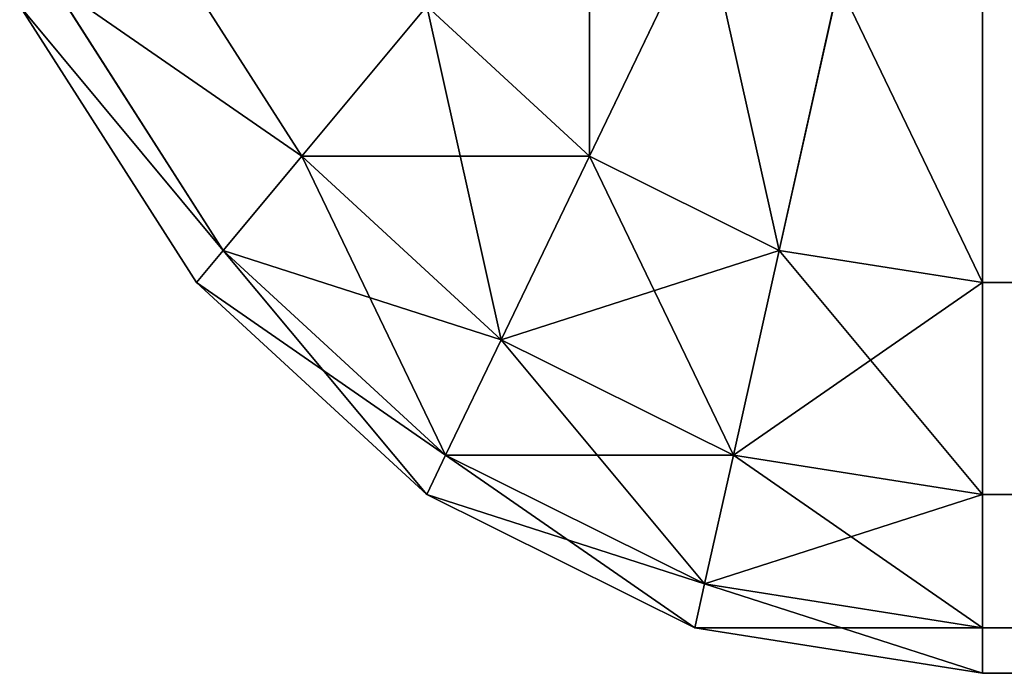
# Model space of a CAD drawing. Extents: x 0.1 to 0.6, y -0.1 to 1.1.
# Drawn here: x 0.1 to 0.1, y -0.1 to -0.1 of the extents above; entities that cross this region are included whole.
import ezdxf

# ---------------------------------------------------------------- set-up
doc = ezdxf.new("R2010")
doc.units = 0
doc.header["$LTSCALE"] = 0.0254
doc.layers.get('0').update_dxf_attribs({"linetype": 'CONTINUOUS'})

# ---------------------------------------------------------------- blocks, each defined once
blk = doc.blocks.new('GROUP_9')
at = {"color": 0}
for p, q in [((0.000125, 0.00028349, 0.05025), (0.00019381, 0.00019381, 0.05025)), ((0.000125, 0.00028349, 0.05025), (0.00019381, 0.00019381, 0.05025)), ((0.000125, 0.00028349, 0.05975), (0.00019381, 0.00019381, 0.05975)), ((0.000125, 0.00028349, 0.05975), (0.00019381, 0.00019381, 0.05975)), ((0.00032322, 0.00019381, 0.05014645), (0.000375, 0.00028349, 0.05006699)), ((0.00032322, 0.00019381, 0.05014645), (0.000375, 0.00028349, 0.05006699)), ((0.00032322, 0.00019381, 0.05985355), (0.000375, 0.00028349, 0.05993301)), ((0.00032322, 0.00019381, 0.05985355), (0.000375, 0.00028349, 0.05993301)), ((0.00008174, 0.00025852, 0.05037059), (0.00015849, 0.00015849, 0.05037059)), ((0.00008174, 0.00025852, 0.05037059), (0.00015849, 0.00015849, 0.05037059)), ((0.00008174, 0.00025852, 0.05962941), (0.00015849, 0.00015849, 0.05962941)), ((0.00008174, 0.00025852, 0.05962941), (0.00015849, 0.00015849, 0.05962941)), ((0.00040849, 0.00015849, 0.05014645), (0.0004353, 0.00025852, 0.05006699)), ((0.00040849, 0.00015849, 0.05014645), (0.0004353, 0.00025852, 0.05006699)), ((0.00040849, 0.00015849, 0.05985355), (0.0004353, 0.00025852, 0.05993301)), ((0.00040849, 0.00015849, 0.05985355), (0.0004353, 0.00025852, 0.05993301)), ((0.00006699, 0.00025, 0.0505), (0.00014645, 0.00014645, 0.0505)), ((0.00006699, 0.00025, 0.0595), (0.00014645, 0.00014645, 0.0595)), ((0.00006699, 0.00025, 0.0505), (0.00014645, 0.00014645, 0.0505)), ((0.00006699, 0.00025, 0.0595), (0.00014645, 0.00014645, 0.0595)), ((0.00019381, 0.00019381, 0.05025), (0.00025, 0.00025, 0.05014645)), ((0.00019381, 0.00019381, 0.05025), (0.00025, 0.00025, 0.05014645)), ((0.00019381, 0.00019381, 0.05975), (0.00025, 0.00025, 0.05985355)), ((0.00019381, 0.00019381, 0.05975), (0.00025, 0.00025, 0.05985355)), ((0.00025, 0.00025, 0.05014645), (0.00032322, 0.00019381, 0.05014645)), ((0.00025, 0.00025, 0.05014645), (0.00032322, 0.00019381, 0.05014645)), ((0.00025, 0.00025, 0.05985355), (0.00032322, 0.00019381, 0.05985355)), ((0.00025, 0.00025, 0.05985355), (0.00032322, 0.00019381, 0.05985355)), ((0.0005, 0.00014645, 0.05014645), (0.0005, 0.00025, 0.05006699)), ((0.0005, 0.00014645, 0.05985355), (0.0005, 0.00025, 0.05993301)), ((0.0005, 0.00014645, 0.05014645), (0.0005, 0.00025, 0.05006699)), ((0.0005, 0.00014645, 0.05985355), (0.0005, 0.00025, 0.05993301)), ((0.00015849, 0.00015849, 0.05037059), (0.00019381, 0.00019381, 0.05025)), ((0.00015849, 0.00015849, 0.05037059), (0.00019381, 0.00019381, 0.05025)), ((0.00015849, 0.00015849, 0.05962941), (0.00019381, 0.00019381, 0.05975)), ((0.00015849, 0.00015849, 0.05962941), (0.00019381, 0.00019381, 0.05975)), ((0.00019381, 0.00019381, 0.05025), (0.00028349, 0.000125, 0.05025)), ((0.00019381, 0.00019381, 0.05025), (0.00028349, 0.000125, 0.05025)), ((0.00019381, 0.00019381, 0.05975), (0.00028349, 0.000125, 0.05975)), ((0.00019381, 0.00019381, 0.05975), (0.00028349, 0.000125, 0.05975)), ((0.00028349, 0.000125, 0.05025), (0.00032322, 0.00019381, 0.05014645)), ((0.00028349, 0.000125, 0.05025), (0.00032322, 0.00019381, 0.05014645)), ((0.00028349, 0.000125, 0.05975), (0.00032322, 0.00019381, 0.05985355)), ((0.00028349, 0.000125, 0.05975), (0.00032322, 0.00019381, 0.05985355)), ((0.00032322, 0.00019381, 0.05014645), (0.00040849, 0.00015849, 0.05014645)), ((0.00032322, 0.00019381, 0.05014645), (0.00040849, 0.00015849, 0.05014645)), ((0.00032322, 0.00019381, 0.05985355), (0.00040849, 0.00015849, 0.05985355)), ((0.00032322, 0.00019381, 0.05985355), (0.00040849, 0.00015849, 0.05985355)), ((0.00014645, 0.00014645, 0.0505), (0.00015849, 0.00015849, 0.05037059)), ((0.00014645, 0.00014645, 0.0505), (0.00015849, 0.00015849, 0.05037059)), ((0.00014645, 0.00014645, 0.0595), (0.00015849, 0.00015849, 0.05962941)), ((0.00014645, 0.00014645, 0.0595), (0.00015849, 0.00015849, 0.05962941)), ((0.00015849, 0.00015849, 0.05037059), (0.00025852, 0.00008174, 0.05037059)), ((0.00015849, 0.00015849, 0.05037059), (0.00025852, 0.00008174, 0.05037059)), ((0.00015849, 0.00015849, 0.05962941), (0.00025852, 0.00008174, 0.05962941)), ((0.00015849, 0.00015849, 0.05962941), (0.00025852, 0.00008174, 0.05962941)), ((0.00038793, 0.00008174, 0.05025), (0.00040849, 0.00015849, 0.05014645)), ((0.00038793, 0.00008174, 0.05025), (0.00040849, 0.00015849, 0.05014645)), ((0.00038793, 0.00008174, 0.05975), (0.00040849, 0.00015849, 0.05985355)), ((0.00038793, 0.00008174, 0.05975), (0.00040849, 0.00015849, 0.05985355)), ((0.00040849, 0.00015849, 0.05014645), (0.0005, 0.00014645, 0.05014645)), ((0.00040849, 0.00015849, 0.05014645), (0.0005, 0.00014645, 0.05014645)), ((0.00040849, 0.00015849, 0.05985355), (0.0005, 0.00014645, 0.05985355)), ((0.00040849, 0.00015849, 0.05985355), (0.0005, 0.00014645, 0.05985355)), ((0.00014645, 0.00014645, 0.0595), (0.00014645, 0.00014645, 0.0505)), ((0.00014645, 0.00014645, 0.0595), (0.00014645, 0.00014645, 0.0505)), ((0.00014645, 0.00014645, 0.0505), (0.00025, 0.00006699, 0.0505)), ((0.00014645, 0.00014645, 0.0595), (0.00025, 0.00006699, 0.0595)), ((0.00014645, 0.00014645, 0.0505), (0.00025, 0.00006699, 0.0505)), ((0.00014645, 0.00014645, 0.0595), (0.00025, 0.00006699, 0.0595)), ((0.0005, 0.00014645, 0.05014645), (0.4995, 0.00014645, 0.05014645)), ((0.0005, 0.00014645, 0.05014645), (0.4995, 0.00014645, 0.05014645)), ((0.0005, 0.00006699, 0.05025), (0.0005, 0.00014645, 0.05014645)), ((0.0005, 0.00014645, 0.05985355), (0.4995, 0.00014645, 0.05985355)), ((0.0005, 0.00006699, 0.05975), (0.0005, 0.00014645, 0.05985355)), ((0.0005, 0.00014645, 0.05985355), (0.4995, 0.00014645, 0.05985355)), ((0.0005, 0.00006699, 0.05025), (0.0005, 0.00014645, 0.05014645)), ((0.0005, 0.00006699, 0.05975), (0.0005, 0.00014645, 0.05985355)), ((0.00025852, 0.00008174, 0.05037059), (0.00028349, 0.000125, 0.05025)), ((0.00025852, 0.00008174, 0.05037059), (0.00028349, 0.000125, 0.05025)), ((0.00025852, 0.00008174, 0.05962941), (0.00028349, 0.000125, 0.05975)), ((0.00025852, 0.00008174, 0.05962941), (0.00028349, 0.000125, 0.05975)), ((0.00028349, 0.000125, 0.05025), (0.00038793, 0.00008174, 0.05025)), ((0.00028349, 0.000125, 0.05025), (0.00038793, 0.00008174, 0.05025)), ((0.00028349, 0.000125, 0.05975), (0.00038793, 0.00008174, 0.05975)), ((0.00028349, 0.000125, 0.05975), (0.00038793, 0.00008174, 0.05975)), ((0.00025, 0.00006699, 0.0505), (0.00025852, 0.00008174, 0.05037059)), ((0.00025, 0.00006699, 0.0505), (0.00025852, 0.00008174, 0.05037059)), ((0.00025, 0.00006699, 0.0595), (0.00025852, 0.00008174, 0.05962941)), ((0.00025, 0.00006699, 0.0595), (0.00025852, 0.00008174, 0.05962941)), ((0.00025852, 0.00008174, 0.05037059), (0.000375, 0.00003349, 0.05037059)), ((0.00025852, 0.00008174, 0.05037059), (0.000375, 0.00003349, 0.05037059)), ((0.00025852, 0.00008174, 0.05962941), (0.000375, 0.00003349, 0.05962941)), ((0.00025852, 0.00008174, 0.05962941), (0.000375, 0.00003349, 0.05962941)), ((0.000375, 0.00003349, 0.05037059), (0.00038793, 0.00008174, 0.05025)), ((0.000375, 0.00003349, 0.05037059), (0.00038793, 0.00008174, 0.05025)), ((0.000375, 0.00003349, 0.05962941), (0.00038793, 0.00008174, 0.05975)), ((0.000375, 0.00003349, 0.05962941), (0.00038793, 0.00008174, 0.05975)), ((0.00038793, 0.00008174, 0.05025), (0.0005, 0.00006699, 0.05025)), ((0.00038793, 0.00008174, 0.05025), (0.0005, 0.00006699, 0.05025)), ((0.00038793, 0.00008174, 0.05975), (0.0005, 0.00006699, 0.05975)), ((0.00038793, 0.00008174, 0.05975), (0.0005, 0.00006699, 0.05975)), ((0.00025, 0.00006699, 0.0595), (0.00025, 0.00006699, 0.0505)), ((0.00025, 0.00006699, 0.0595), (0.00025, 0.00006699, 0.0505)), ((0.00025, 0.00006699, 0.0505), (0.00037059, 0.00001704, 0.0505)), ((0.00025, 0.00006699, 0.0595), (0.00037059, 0.00001704, 0.0595)), ((0.00025, 0.00006699, 0.0505), (0.00037059, 0.00001704, 0.0505)), ((0.00025, 0.00006699, 0.0595), (0.00037059, 0.00001704, 0.0595)), ((0.0005, 0.00006699, 0.05025), (0.4995, 0.00006699, 0.05025)), ((0.0005, 0.00006699, 0.05025), (0.4995, 0.00006699, 0.05025)), ((0.0005, 0.00001704, 0.05037059), (0.0005, 0.00006699, 0.05025)), ((0.0005, 0.00006699, 0.05975), (0.4995, 0.00006699, 0.05975)), ((0.0005, 0.00006699, 0.05975), (0.4995, 0.00006699, 0.05975)), ((0.0005, 0.00001704, 0.05962941), (0.0005, 0.00006699, 0.05975)), ((0.0005, 0.00001704, 0.05037059), (0.0005, 0.00006699, 0.05025)), ((0.0005, 0.00001704, 0.05962941), (0.0005, 0.00006699, 0.05975)), ((0.00037059, 0.00001704, 0.0505), (0.000375, 0.00003349, 0.05037059)), ((0.00037059, 0.00001704, 0.0505), (0.000375, 0.00003349, 0.05037059)), ((0.00037059, 0.00001704, 0.0595), (0.000375, 0.00003349, 0.05962941)), ((0.00037059, 0.00001704, 0.0595), (0.000375, 0.00003349, 0.05962941)), ((0.000375, 0.00003349, 0.05037059), (0.0005, 0.00001704, 0.05037059)), ((0.000375, 0.00003349, 0.05037059), (0.0005, 0.00001704, 0.05037059)), ((0.000375, 0.00003349, 0.05962941), (0.0005, 0.00001704, 0.05962941)), ((0.000375, 0.00003349, 0.05962941), (0.0005, 0.00001704, 0.05962941)), ((0.00037059, 0.00001704, 0.0595), (0.00037059, 0.00001704, 0.0505)), ((0.00037059, 0.00001704, 0.0595), (0.00037059, 0.00001704, 0.0505)), ((0.00037059, 0.00001704, 0.0505), (0.0005, 0, 0.0505)), ((0.00037059, 0.00001704, 0.0595), (0.0005, 0, 0.0595)), ((0.00037059, 0.00001704, 0.0505), (0.0005, 0, 0.0505)), ((0.00037059, 0.00001704, 0.0595), (0.0005, 0, 0.0595)), ((0.0005, 0.00001704, 0.05037059), (0.4995, 0.00001704, 0.05037059)), ((0.0005, 0.00001704, 0.05037059), (0.4995, 0.00001704, 0.05037059)), ((0.0005, 0, 0.0505), (0.0005, 0.00001704, 0.05037059)), ((0.0005, 0.00001704, 0.05962941), (0.4995, 0.00001704, 0.05962941)), ((0.0005, 0, 0.0595), (0.0005, 0.00001704, 0.05962941)), ((0.0005, 0.00001704, 0.05962941), (0.4995, 0.00001704, 0.05962941)), ((0.0005, 0, 0.0505), (0.0005, 0.00001704, 0.05037059)), ((0.0005, 0, 0.0595), (0.0005, 0.00001704, 0.05962941)), ((0.0005, 0, 0.0595), (0.4995, 0, 0.0595)), ((0.0005, 0, 0.0595), (0.0005, 0, 0.0505)), ((0.0005, 0, 0.0505), (0.4995, 0, 0.0505)), ((0.0005, 0, 0.0505), (0.4995, 0, 0.0505)), ((0.0005, 0, 0.0595), (0.0005, 0, 0.0505)), ((0.0005, 0, 0.0595), (0.4995, 0, 0.0595))]:
    blk.add_line(p, q, dxfattribs=at)
mesh = blk.add_polyface(dxfattribs=at)
corners = [(0.000125, 0.00028349, 0.05025), (0.00025, 0.00025, 0.05014645), (0.00019381, 0.00019381, 0.05025), (0.00019381, 0.00032322, 0.05014645)]
mesh.append_faces([[corners[k] for k in face] for face in [(0, 1, 2), (1, 0, 3)]], dxfattribs={"vtx0": -1, "color": 0})
mesh = blk.add_polyface(dxfattribs=at)
corners = [(0.00025, 0.00025, 0.05985355), (0.000125, 0.00028349, 0.05975), (0.00019381, 0.00019381, 0.05975), (0.00019381, 0.00032322, 0.05985355)]
mesh.append_faces([[corners[k] for k in face] for face in [(0, 1, 2), (1, 0, 3)]], dxfattribs={"vtx0": -1, "color": 0})
mesh = blk.add_polyface(dxfattribs=at)
corners = [(0.00032322, 0.00032322, 0.05006699), (0.00032322, 0.00019381, 0.05014645), (0.00025, 0.00025, 0.05014645), (0.000375, 0.00028349, 0.05006699)]
mesh.append_faces([[corners[k] for k in face] for face in [(0, 1, 2), (1, 0, 3)]], dxfattribs={"vtx0": -1, "color": 0})
mesh = blk.add_polyface(dxfattribs=at)
corners = [(0.00032322, 0.00019381, 0.05985355), (0.00032322, 0.00032322, 0.05993301), (0.00025, 0.00025, 0.05985355), (0.000375, 0.00028349, 0.05993301)]
mesh.append_faces([[corners[k] for k in face] for face in [(0, 1, 2), (1, 0, 3)]], dxfattribs={"vtx0": -1, "color": 0})
mesh = blk.add_polyface(dxfattribs=at)
corners = [(0.00008174, 0.00025852, 0.05037059), (0.00019381, 0.00019381, 0.05025), (0.00015849, 0.00015849, 0.05037059), (0.000125, 0.00028349, 0.05025)]
mesh.append_faces([[corners[k] for k in face] for face in [(0, 1, 2), (1, 0, 3)]], dxfattribs={"vtx0": -1, "color": 0})
mesh = blk.add_polyface(dxfattribs=at)
corners = [(0.00019381, 0.00019381, 0.05975), (0.00008174, 0.00025852, 0.05962941), (0.00015849, 0.00015849, 0.05962941), (0.000125, 0.00028349, 0.05975)]
mesh.append_faces([[corners[k] for k in face] for face in [(0, 1, 2), (1, 0, 3)]], dxfattribs={"vtx0": -1, "color": 0})
mesh = blk.add_polyface(dxfattribs=at)
corners = [(0.000375, 0.00028349, 0.05006699), (0.00040849, 0.00015849, 0.05014645), (0.00032322, 0.00019381, 0.05014645), (0.0004353, 0.00025852, 0.05006699)]
mesh.append_faces([[corners[k] for k in face] for face in [(0, 1, 2), (1, 0, 3)]], dxfattribs={"vtx0": -1, "color": 0})
mesh = blk.add_polyface(dxfattribs=at)
corners = [(0.00040849, 0.00015849, 0.05985355), (0.000375, 0.00028349, 0.05993301), (0.00032322, 0.00019381, 0.05985355), (0.0004353, 0.00025852, 0.05993301)]
mesh.append_faces([[corners[k] for k in face] for face in [(0, 1, 2), (1, 0, 3)]], dxfattribs={"vtx0": -1, "color": 0})
mesh = blk.add_polyface(dxfattribs=at)
corners = [(0.00006699, 0.00025, 0.0505), (0.00015849, 0.00015849, 0.05037059), (0.00014645, 0.00014645, 0.0505), (0.00008174, 0.00025852, 0.05037059)]
mesh.append_faces([[corners[k] for k in face] for face in [(0, 1, 2), (1, 0, 3)]], dxfattribs={"vtx0": -1, "color": 0})
mesh = blk.add_polyface(dxfattribs=at)
corners = [(0.00015849, 0.00015849, 0.05962941), (0.00006699, 0.00025, 0.0595), (0.00014645, 0.00014645, 0.0595), (0.00008174, 0.00025852, 0.05962941)]
mesh.append_faces([[corners[k] for k in face] for face in [(0, 1, 2), (1, 0, 3)]], dxfattribs={"vtx0": -1, "color": 0})
mesh = blk.add_polyface(dxfattribs=at)
corners = [(0.0004353, 0.00025852, 0.05006699), (0.0005, 0.00014645, 0.05014645), (0.00040849, 0.00015849, 0.05014645), (0.0005, 0.00025, 0.05006699)]
mesh.append_faces([[corners[k] for k in face] for face in [(0, 1, 2), (1, 0, 3)]], dxfattribs={"vtx0": -1, "color": 0})
mesh = blk.add_polyface(dxfattribs=at)
corners = [(0.0005, 0.00014645, 0.05985355), (0.0004353, 0.00025852, 0.05993301), (0.00040849, 0.00015849, 0.05985355), (0.0005, 0.00025, 0.05993301)]
mesh.append_faces([[corners[k] for k in face] for face in [(0, 1, 2), (1, 0, 3)]], dxfattribs={"vtx0": -1, "color": 0})
mesh = blk.add_polyface(dxfattribs=at)
corners = [(0.00006699, 0.00025, 0.0595), (0.00014645, 0.00014645, 0.0505), (0.00014645, 0.00014645, 0.0595), (0.00006699, 0.00025, 0.0505)]
mesh.append_faces([[corners[k] for k in face] for face in [(0, 1, 2), (1, 0, 3)]], dxfattribs={"vtx0": -1, "color": 0})
mesh = blk.add_polyface(dxfattribs=at)
corners = [(0.00028349, 0.000125, 0.05025), (0.00025, 0.00025, 0.05014645), (0.00032322, 0.00019381, 0.05014645), (0.00019381, 0.00019381, 0.05025)]
mesh.append_faces([[corners[k] for k in face] for face in [(0, 1, 2), (1, 0, 3)]], dxfattribs={"vtx0": -1, "color": 0})
mesh = blk.add_polyface(dxfattribs=at)
corners = [(0.00032322, 0.00019381, 0.05985355), (0.00019381, 0.00019381, 0.05975), (0.00028349, 0.000125, 0.05975), (0.00025, 0.00025, 0.05985355)]
mesh.append_faces([[corners[k] for k in face] for face in [(0, 1, 2), (1, 0, 3)]], dxfattribs={"vtx0": -1, "color": 0})
mesh = blk.add_polyface(dxfattribs=at)
corners = [(0.4995, 0.00025, 0.05006699), (0.0005, 0.00014645, 0.05014645), (0.0005, 0.00025, 0.05006699), (0.4995, 0.00014645, 0.05014645)]
mesh.append_faces([[corners[k] for k in face] for face in [(0, 1, 2), (1, 0, 3)]], dxfattribs={"vtx0": -1, "color": 0})
mesh = blk.add_polyface(dxfattribs=at)
corners = [(0.4995, 0.00014645, 0.05985355), (0.0005, 0.00025, 0.05993301), (0.0005, 0.00014645, 0.05985355), (0.4995, 0.00025, 0.05993301)]
mesh.append_faces([[corners[k] for k in face] for face in [(0, 1, 2), (1, 0, 3)]], dxfattribs={"vtx0": -1, "color": 0})
mesh = blk.add_polyface(dxfattribs=at)
corners = [(0.00025852, 0.00008174, 0.05037059), (0.00019381, 0.00019381, 0.05025), (0.00028349, 0.000125, 0.05025), (0.00015849, 0.00015849, 0.05037059)]
mesh.append_faces([[corners[k] for k in face] for face in [(0, 1, 2), (1, 0, 3)]], dxfattribs={"vtx0": -1, "color": 0})
mesh = blk.add_polyface(dxfattribs=at)
corners = [(0.00028349, 0.000125, 0.05975), (0.00015849, 0.00015849, 0.05962941), (0.00025852, 0.00008174, 0.05962941), (0.00019381, 0.00019381, 0.05975)]
mesh.append_faces([[corners[k] for k in face] for face in [(0, 1, 2), (1, 0, 3)]], dxfattribs={"vtx0": -1, "color": 0})
mesh = blk.add_polyface(dxfattribs=at)
corners = [(0.00038793, 0.00008174, 0.05025), (0.00032322, 0.00019381, 0.05014645), (0.00040849, 0.00015849, 0.05014645), (0.00028349, 0.000125, 0.05025)]
mesh.append_faces([[corners[k] for k in face] for face in [(0, 1, 2), (1, 0, 3)]], dxfattribs={"vtx0": -1, "color": 0})
mesh = blk.add_polyface(dxfattribs=at)
corners = [(0.00040849, 0.00015849, 0.05985355), (0.00028349, 0.000125, 0.05975), (0.00038793, 0.00008174, 0.05975), (0.00032322, 0.00019381, 0.05985355)]
mesh.append_faces([[corners[k] for k in face] for face in [(0, 1, 2), (1, 0, 3)]], dxfattribs={"vtx0": -1, "color": 0})
mesh = blk.add_polyface(dxfattribs=at)
corners = [(0.00025, 0.00006699, 0.0505), (0.00015849, 0.00015849, 0.05037059), (0.00025852, 0.00008174, 0.05037059), (0.00014645, 0.00014645, 0.0505)]
mesh.append_faces([[corners[k] for k in face] for face in [(0, 1, 2), (1, 0, 3)]], dxfattribs={"vtx0": -1, "color": 0})
mesh = blk.add_polyface(dxfattribs=at)
corners = [(0.00025852, 0.00008174, 0.05962941), (0.00014645, 0.00014645, 0.0595), (0.00025, 0.00006699, 0.0595), (0.00015849, 0.00015849, 0.05962941)]
mesh.append_faces([[corners[k] for k in face] for face in [(0, 1, 2), (1, 0, 3)]], dxfattribs={"vtx0": -1, "color": 0})
mesh = blk.add_polyface(dxfattribs=at)
corners = [(0.0005, 0.00006699, 0.05025), (0.00040849, 0.00015849, 0.05014645), (0.0005, 0.00014645, 0.05014645), (0.00038793, 0.00008174, 0.05025)]
mesh.append_faces([[corners[k] for k in face] for face in [(0, 1, 2), (1, 0, 3)]], dxfattribs={"vtx0": -1, "color": 0})
mesh = blk.add_polyface(dxfattribs=at)
corners = [(0.0005, 0.00014645, 0.05985355), (0.00038793, 0.00008174, 0.05975), (0.0005, 0.00006699, 0.05975), (0.00040849, 0.00015849, 0.05985355)]
mesh.append_faces([[corners[k] for k in face] for face in [(0, 1, 2), (1, 0, 3)]], dxfattribs={"vtx0": -1, "color": 0})
mesh = blk.add_polyface(dxfattribs=at)
corners = [(0.00025, 0.00006699, 0.0595), (0.00014645, 0.00014645, 0.0505), (0.00025, 0.00006699, 0.0505), (0.00014645, 0.00014645, 0.0595)]
mesh.append_faces([[corners[k] for k in face] for face in [(0, 1, 2), (1, 0, 3)]], dxfattribs={"vtx0": -1, "color": 0})
mesh = blk.add_polyface(dxfattribs=at)
corners = [(0.4995, 0.00006699, 0.05025), (0.0005, 0.00014645, 0.05014645), (0.4995, 0.00014645, 0.05014645), (0.0005, 0.00006699, 0.05025)]
mesh.append_faces([[corners[k] for k in face] for face in [(0, 1, 2), (1, 0, 3)]], dxfattribs={"vtx0": -1, "color": 0})
mesh = blk.add_polyface(dxfattribs=at)
corners = [(0.4995, 0.00014645, 0.05985355), (0.0005, 0.00006699, 0.05975), (0.4995, 0.00006699, 0.05975), (0.0005, 0.00014645, 0.05985355)]
mesh.append_faces([[corners[k] for k in face] for face in [(0, 1, 2), (1, 0, 3)]], dxfattribs={"vtx0": -1, "color": 0})
mesh = blk.add_polyface(dxfattribs=at)
corners = [(0.000375, 0.00003349, 0.05037059), (0.00028349, 0.000125, 0.05025), (0.00038793, 0.00008174, 0.05025), (0.00025852, 0.00008174, 0.05037059)]
mesh.append_faces([[corners[k] for k in face] for face in [(0, 1, 2), (1, 0, 3)]], dxfattribs={"vtx0": -1, "color": 0})
mesh = blk.add_polyface(dxfattribs=at)
corners = [(0.00038793, 0.00008174, 0.05975), (0.00025852, 0.00008174, 0.05962941), (0.000375, 0.00003349, 0.05962941), (0.00028349, 0.000125, 0.05975)]
mesh.append_faces([[corners[k] for k in face] for face in [(0, 1, 2), (1, 0, 3)]], dxfattribs={"vtx0": -1, "color": 0})
mesh = blk.add_polyface(dxfattribs=at)
corners = [(0.00037059, 0.00001704, 0.0505), (0.00025852, 0.00008174, 0.05037059), (0.000375, 0.00003349, 0.05037059), (0.00025, 0.00006699, 0.0505)]
mesh.append_faces([[corners[k] for k in face] for face in [(0, 1, 2), (1, 0, 3)]], dxfattribs={"vtx0": -1, "color": 0})
mesh = blk.add_polyface(dxfattribs=at)
corners = [(0.000375, 0.00003349, 0.05962941), (0.00025, 0.00006699, 0.0595), (0.00037059, 0.00001704, 0.0595), (0.00025852, 0.00008174, 0.05962941)]
mesh.append_faces([[corners[k] for k in face] for face in [(0, 1, 2), (1, 0, 3)]], dxfattribs={"vtx0": -1, "color": 0})
mesh = blk.add_polyface(dxfattribs=at)
corners = [(0.0005, 0.00001704, 0.05037059), (0.00038793, 0.00008174, 0.05025), (0.0005, 0.00006699, 0.05025), (0.000375, 0.00003349, 0.05037059)]
mesh.append_faces([[corners[k] for k in face] for face in [(0, 1, 2), (1, 0, 3)]], dxfattribs={"vtx0": -1, "color": 0})
mesh = blk.add_polyface(dxfattribs=at)
corners = [(0.0005, 0.00006699, 0.05975), (0.000375, 0.00003349, 0.05962941), (0.0005, 0.00001704, 0.05962941), (0.00038793, 0.00008174, 0.05975)]
mesh.append_faces([[corners[k] for k in face] for face in [(0, 1, 2), (1, 0, 3)]], dxfattribs={"vtx0": -1, "color": 0})
mesh = blk.add_polyface(dxfattribs=at)
corners = [(0.00037059, 0.00001704, 0.0595), (0.00025, 0.00006699, 0.0505), (0.00037059, 0.00001704, 0.0505), (0.00025, 0.00006699, 0.0595)]
mesh.append_faces([[corners[k] for k in face] for face in [(0, 1, 2), (1, 0, 3)]], dxfattribs={"vtx0": -1, "color": 0})
mesh = blk.add_polyface(dxfattribs=at)
corners = [(0.4995, 0.00001704, 0.05037059), (0.0005, 0.00006699, 0.05025), (0.4995, 0.00006699, 0.05025), (0.0005, 0.00001704, 0.05037059)]
mesh.append_faces([[corners[k] for k in face] for face in [(0, 1, 2), (1, 0, 3)]], dxfattribs={"vtx0": -1, "color": 0})
mesh = blk.add_polyface(dxfattribs=at)
corners = [(0.4995, 0.00006699, 0.05975), (0.0005, 0.00001704, 0.05962941), (0.4995, 0.00001704, 0.05962941), (0.0005, 0.00006699, 0.05975)]
mesh.append_faces([[corners[k] for k in face] for face in [(0, 1, 2), (1, 0, 3)]], dxfattribs={"vtx0": -1, "color": 0})
mesh = blk.add_polyface(dxfattribs=at)
corners = [(0.0005, 0, 0.0505), (0.000375, 0.00003349, 0.05037059), (0.0005, 0.00001704, 0.05037059), (0.00037059, 0.00001704, 0.0505)]
mesh.append_faces([[corners[k] for k in face] for face in [(0, 1, 2), (1, 0, 3)]], dxfattribs={"vtx0": -1, "color": 0})
mesh = blk.add_polyface(dxfattribs=at)
corners = [(0.0005, 0.00001704, 0.05962941), (0.00037059, 0.00001704, 0.0595), (0.0005, 0, 0.0595), (0.000375, 0.00003349, 0.05962941)]
mesh.append_faces([[corners[k] for k in face] for face in [(0, 1, 2), (1, 0, 3)]], dxfattribs={"vtx0": -1, "color": 0})
mesh = blk.add_polyface(dxfattribs=at)
corners = [(0.0005, 0, 0.0595), (0.00037059, 0.00001704, 0.0505), (0.0005, 0, 0.0505), (0.00037059, 0.00001704, 0.0595)]
mesh.append_faces([[corners[k] for k in face] for face in [(0, 1, 2), (1, 0, 3)]], dxfattribs={"vtx0": -1, "color": 0})
mesh = blk.add_polyface(dxfattribs=at)
corners = [(0.4995, 0, 0.0505), (0.0005, 0.00001704, 0.05037059), (0.4995, 0.00001704, 0.05037059), (0.0005, 0, 0.0505)]
mesh.append_faces([[corners[k] for k in face] for face in [(0, 1, 2), (1, 0, 3)]], dxfattribs={"vtx0": -1, "color": 0})
mesh = blk.add_polyface(dxfattribs=at)
corners = [(0.4995, 0.00001704, 0.05962941), (0.0005, 0, 0.0595), (0.4995, 0, 0.0595), (0.0005, 0.00001704, 0.05962941)]
mesh.append_faces([[corners[k] for k in face] for face in [(0, 1, 2), (1, 0, 3)]], dxfattribs={"vtx0": -1, "color": 0})
mesh = blk.add_polyface(dxfattribs=at)
corners = [(0.4995, 0, 0.0595), (0.0005, 0, 0.0505), (0.4995, 0, 0.0505), (0.0005, 0, 0.0595)]
mesh.append_faces([[corners[k] for k in face] for face in [(0, 1, 2), (1, 0, 3)]], dxfattribs={"vtx0": -1, "color": 0})
blk = doc.blocks.new('GROUP_11')
at = {"color": 0, "yscale": 1.2}
blk.add_blockref('GROUP_9', (0.98889139, 3.19782558, 0.3305), dxfattribs=at)
blk = doc.blocks.new('GROUP_8')
at = {"color": 0}
blk.add_blockref('GROUP_11', (-0.60864315, -3.19766674, 0.06), dxfattribs=at)

msp = doc.modelspace()

# ---------------------------------------------------------------- block references
at = {"color": 0}
msp.add_blockref('GROUP_8', (-0.2801, -0.10015884), dxfattribs=at)

doc.saveas('drawing.dxf')
